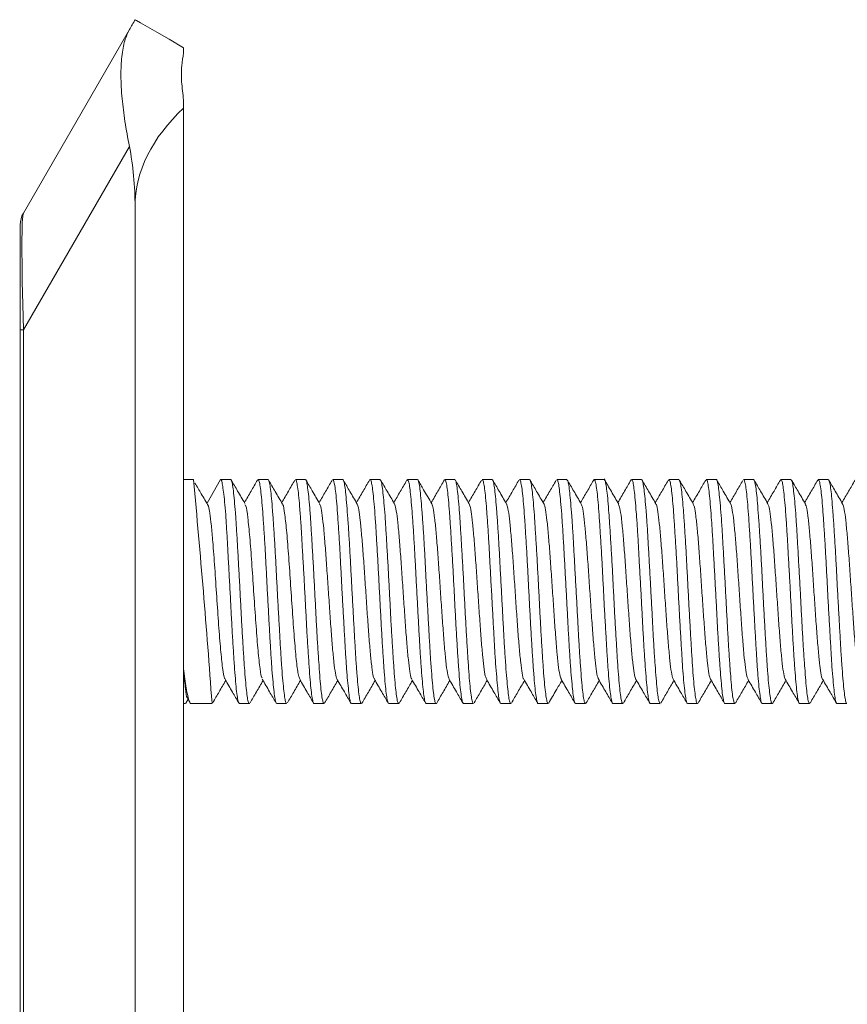
# Model space of a CAD drawing. Units: millimetres. Extents: x -806 to 1259, y -1096 to 1382.
# Drawn here: x -638 to -620, y 683 to 704 of the extents above; entities that cross this region are included whole.
import ezdxf

# ---------------------------------------------------------------- set-up
doc = ezdxf.new("R2010")
doc.units = ezdxf.units.MM

msp = doc.modelspace()

# ---------------------------------------------------------------- linework, layer by layer
at = {"color": 7, "linetype": 'Continuous', "lineweight": 0}
for p, q in [((-637.447, 699.998), (-635.176, 703.931)), ((-634.014, 703.431), (-634.014, 703.544)), ((-634.014, 702.251), (-634.014, 702.424)), ((-634.014, 702.251), (-634.014, 701.644)), ((-634.014, 701.644), (-634.014, 386.644)), ((-635.176, 701.431), (-637.447, 697.498)), ((-635.053, 700.144), (-635.053, 388.144)), ((-637.514, 697.498), (-637.514, 699.748)), ((-637.514, 697.498), (-637.447, 697.498)), ((-637.514, 390.79), (-637.514, 697.498)), ((-637.447, 697.498), (-637.447, 390.79)), ((-633.805, 694.294), (-634.014, 694.294)), ((-633.221, 694.294), (-633.513, 693.788)), ((-633.006, 694.294), (-633.22, 694.294)), ((-632.206, 694.294), (-632.42, 694.294)), ((-631.406, 694.294), (-631.619, 694.294)), ((-630.607, 694.294), (-630.82, 694.294)), ((-629.806, 694.294), (-630.019, 694.294)), ((-629.007, 694.294), (-629.22, 694.294)), ((-628.206, 694.294), (-628.419, 694.294)), ((-627.407, 694.294), (-627.62, 694.294)), ((-626.606, 694.294), (-626.819, 694.294)), ((-625.807, 694.294), (-626.02, 694.294)), ((-625.006, 694.294), (-625.219, 694.294)), ((-624.206, 694.294), (-624.419, 694.294)), ((-623.406, 694.294), (-623.619, 694.294)), ((-622.606, 694.294), (-622.819, 694.294)), ((-621.806, 694.294), (-622.019, 694.294)), ((-621.006, 694.294), (-621.219, 694.294)), ((-620.206, 694.294), (-620.42, 694.294)), ((-637.525, 694.278), (-637.514, 694.278)), ((-632.431, 694.28), (-632.428, 694.289)), ((-629.235, 694.269), (-629.224, 694.293)), ((-625.232, 694.272), (-625.222, 694.293)), ((-623.633, 694.275), (-623.631, 694.284)), ((-621.229, 694.279), (-621.222, 694.293)), ((-620.431, 694.28), (-620.427, 694.29)), ((-637.514, 693.909), (-637.525, 693.909)), ((-637.525, 693.441), (-637.514, 693.441)), ((-637.525, 692.088), (-637.514, 692.088)), ((-634.014, 689.494), (-633.975, 689.494)), ((-633.969, 689.502), (-633.92, 689.588)), ((-633.932, 689.609), (-633.883, 689.525)), ((-633.851, 689.494), (-633.407, 689.494)), ((-633.393, 689.515), (-633.4, 689.497)), ((-632.819, 689.494), (-632.606, 689.494)), ((-632.596, 689.51), (-632.604, 689.494)), ((-632.02, 689.494), (-631.807, 689.494)), ((-631.219, 689.494), (-631.006, 689.494)), ((-630.419, 689.494), (-630.206, 689.494)), ((-629.619, 689.494), (-629.406, 689.494)), ((-629.394, 689.511), (-629.4, 689.497)), ((-628.819, 689.494), (-628.606, 689.494)), ((-628.597, 689.507), (-628.604, 689.494)), ((-628.019, 689.494), (-627.806, 689.494)), ((-627.219, 689.494), (-627.006, 689.494)), ((-626.42, 689.494), (-626.206, 689.494)), ((-625.619, 689.494), (-625.406, 689.494)), ((-625.394, 689.511), (-625.399, 689.498)), ((-624.82, 689.494), (-624.607, 689.494)), ((-624.597, 689.509), (-624.604, 689.495)), ((-624.019, 689.494), (-623.806, 689.494)), ((-623.22, 689.494), (-623.007, 689.494)), ((-622.419, 689.494), (-622.206, 689.494)), ((-622.191, 689.515), (-622.195, 689.503)), ((-621.62, 689.494), (-621.407, 689.494)), ((-621.396, 689.506), (-621.399, 689.498)), ((-620.819, 689.494), (-620.606, 689.494)), ((-620.593, 689.516), (-620.603, 689.495)), ((-620.02, 689.494), (-619.807, 689.494)), ((-637.525, 688.202), (-637.514, 688.202))]:
    msp.add_line(p, q, dxfattribs=at)
at = {"color": 7, "linetype": 'Continuous', "lineweight": 0, "flags": 128}
msp.add_lwpolyline([(-634.014, 703.544), (-634.326, 703.724), (-634.585, 703.874), (-634.789, 703.991), (-634.935, 704.076), (-635.024, 704.127), (-635.053, 704.144)], dxfattribs=at)
at = {"color": 7, "linetype": 'Continuous', "lineweight": 0}
for centre, radius, start, end in [((-713.022, 749.015), 89.959, 329.92312, 330.07961), ((-637.014, 699.748), 0.5, 150, 180), ((-855.137, 673.511), 222.307, 4.12479, 5.36426)]:
    msp.add_arc(centre, radius, start, end, dxfattribs=at)
for centre, major_axis, ratio, start_param, end_param in [((-628.125, 700.144), (6.928, 0), 0.57735, 2.586782, 3.141593), ((-637.363, 700.144), (0, 4), 0.57735, 4.712389, 5.040025), ((-637.014, 690.748), (-0.428, 9.254), 0.019069, 0.029754, 0.752489)]:
    msp.add_ellipse(centre, major_axis=major_axis, ratio=ratio, start_param=start_param, end_param=end_param, dxfattribs=at)
for points, knots in [([(-635.176, 703.931), (-635.211, 703.857), (-635.283, 703.706), (-635.344, 703.368), (-635.365, 702.95), (-635.339, 702.478), (-635.276, 701.967), (-635.21, 701.611), (-635.176, 701.431)], [0, 0, 0, 0, 0.1688514, 0.3423815, 0.5112996, 0.6853918, 0.840834, 1, 1, 1, 1]), ([(-634.014, 703.431), (-634.03, 703.342), (-634.063, 703.157), (-634.065, 702.819), (-634.031, 702.557), (-634.014, 702.424)], [0, 0, 0, 0, 0.310983, 0.651477, 1, 1, 1, 1]), ([(-633.221, 694.294), (-633.212, 694.289), (-633.195, 694.279), (-633.183, 694.186), (-633.159, 694.034), (-633.135, 693.821), (-633.113, 693.551), (-633.092, 693.235), (-633.073, 692.877), (-633.052, 692.494), (-633.03, 692.092), (-633.008, 691.687), (-632.987, 691.284), (-632.966, 690.902), (-632.943, 690.545), (-632.922, 690.23), (-632.901, 689.959), (-632.88, 689.745), (-632.858, 689.593), (-632.837, 689.506), (-632.824, 689.501), (-632.819, 689.5)], [0, 0, 0, 0, 0.049958, 0.10124, 0.153229, 0.206669, 0.259574, 0.314015, 0.366915, 0.421342, 0.474231, 0.52866, 0.581579, 0.636038, 0.688938, 0.743386, 0.796308, 0.850757, 0.903665, 0.958104, 1, 1, 1, 1]), ([(-630.82, 694.288), (-630.818, 694.29), (-630.81, 694.3), (-630.793, 694.251), (-630.771, 694.139), (-630.75, 693.957), (-630.729, 693.719), (-630.708, 693.427), (-630.685, 693.094), (-630.663, 692.723), (-630.643, 692.333), (-630.622, 691.926), (-630.599, 691.522), (-630.577, 691.125), (-630.557, 690.753), (-630.536, 690.411), (-630.514, 690.113), (-630.491, 689.865), (-630.47, 689.674), (-630.45, 689.55), (-630.433, 689.492), (-630.422, 689.5), (-630.419, 689.502)], [0, 0, 0, 0, 0.012165, 0.065158, 0.119692, 0.172695, 0.227245, 0.28023, 0.334766, 0.387765, 0.442309, 0.495305, 0.549839, 0.602836, 0.657379, 0.710377, 0.764916, 0.817913, 0.872443, 0.925445, 0.979984, 1, 1, 1, 1]), ([(-630.206, 689.502), (-630.21, 689.501), (-630.221, 689.496), (-630.239, 689.561), (-630.26, 689.694), (-630.281, 689.891), (-630.303, 690.147), (-630.325, 690.449), (-630.346, 690.796), (-630.366, 691.171), (-630.389, 691.57), (-630.411, 691.974), (-630.432, 692.38), (-630.453, 692.769), (-630.475, 693.136), (-630.497, 693.464), (-630.519, 693.751), (-630.539, 693.982), (-630.56, 694.157), (-630.583, 694.259), (-630.598, 694.303), (-630.606, 694.292), (-630.607, 694.291)], [0, 0, 0, 0, 0.0264339, 0.0809658, 0.1339698, 0.1885057, 0.241499, 0.2960287, 0.3490385, 0.4035812, 0.4565737, 0.5111016, 0.5641177, 0.6186613, 0.6716464, 0.7261825, 0.7791895, 0.833726, 0.8867246, 0.9412546, 0.9942545, 1, 1, 1, 1]), ([(-630.029, 694.279), (-630.025, 694.285), (-630.014, 694.306), (-629.997, 694.268), (-629.977, 694.166), (-629.955, 693.998), (-629.932, 693.77), (-629.911, 693.489), (-629.89, 693.161), (-629.869, 692.8), (-629.846, 692.41), (-629.825, 692.008), (-629.804, 691.6), (-629.783, 691.203), (-629.761, 690.823), (-629.739, 690.477), (-629.717, 690.167), (-629.697, 689.91), (-629.675, 689.707), (-629.653, 689.57), (-629.634, 689.499), (-629.623, 689.502), (-629.619, 689.503)], [0, 0, 0, 0, 0.02407, 0.077334, 0.1291, 0.182361, 0.234122, 0.287386, 0.339144, 0.392423, 0.444172, 0.49743, 0.549209, 0.602485, 0.654238, 0.707499, 0.759264, 0.812537, 0.864299, 0.917558, 0.969326, 1, 1, 1, 1]), ([(-626.819, 694.288), (-626.817, 694.29), (-626.809, 694.3), (-626.794, 694.25), (-626.772, 694.137), (-626.749, 693.954), (-626.728, 693.716), (-626.707, 693.423), (-626.686, 693.089), (-626.663, 692.718), (-626.642, 692.327), (-626.621, 691.921), (-626.6, 691.517), (-626.578, 691.12), (-626.556, 690.749), (-626.534, 690.407), (-626.514, 690.11), (-626.492, 689.862), (-626.47, 689.672), (-626.448, 689.549), (-626.432, 689.492), (-626.422, 689.5), (-626.42, 689.502)], [0, 0, 0, 0, 0.012842, 0.065844, 0.120385, 0.173384, 0.227911, 0.280921, 0.335466, 0.388452, 0.442989, 0.49599, 0.550538, 0.603533, 0.658067, 0.71107, 0.765622, 0.818614, 0.873143, 0.926147, 0.980688, 1, 1, 1, 1]), ([(-626.206, 689.502), (-626.21, 689.501), (-626.22, 689.495), (-626.237, 689.56), (-626.259, 689.692), (-626.282, 689.888), (-626.303, 690.143), (-626.324, 690.445), (-626.345, 690.792), (-626.368, 691.166), (-626.389, 691.565), (-626.41, 691.969), (-626.431, 692.375), (-626.453, 692.764), (-626.476, 693.131), (-626.497, 693.46), (-626.517, 693.747), (-626.539, 693.979), (-626.561, 694.155), (-626.583, 694.258), (-626.597, 694.303), (-626.605, 694.292), (-626.606, 694.29)], [0, 0, 0, 0, 0.025742, 0.080287, 0.133281, 0.187816, 0.240821, 0.295363, 0.348357, 0.40289, 0.45589, 0.510432, 0.563418, 0.617954, 0.670953, 0.725494, 0.778495, 0.833029, 0.886026, 0.940559, 0.993562, 1, 1, 1, 1]), ([(-626.02, 694.293), (-626.019, 694.293), (-626.012, 694.306), (-625.996, 694.264), (-625.975, 694.166), (-625.955, 693.996), (-625.933, 693.766), (-625.911, 693.485), (-625.889, 693.157), (-625.868, 692.795), (-625.847, 692.404), (-625.825, 692.003), (-625.803, 691.594), (-625.782, 691.198), (-625.761, 690.818), (-625.74, 690.472), (-625.717, 690.164), (-625.695, 689.907), (-625.675, 689.704), (-625.654, 689.569), (-625.634, 689.498), (-625.623, 689.502), (-625.619, 689.503)], [0, 0, 0, 0, 0.001483, 0.056013, 0.109015, 0.163558, 0.216549, 0.27108, 0.324085, 0.378613, 0.431615, 0.486147, 0.539142, 0.593683, 0.646672, 0.701217, 0.754213, 0.808738, 0.861742, 0.916285, 0.969278, 1, 1, 1, 1]), ([(-624.695, 693.769), (-624.748, 693.858), (-624.852, 694.037), (-624.956, 694.217), (-625.008, 694.307)], [0, 0, 0, 0, 0.499685, 1, 1, 1, 1]), ([(-622.206, 689.502), (-622.209, 689.501), (-622.219, 689.495), (-622.238, 689.559), (-622.26, 689.69), (-622.281, 689.885), (-622.301, 690.14), (-622.324, 690.441), (-622.346, 690.787), (-622.367, 691.161), (-622.388, 691.56), (-622.409, 691.964), (-622.432, 692.37), (-622.454, 692.759), (-622.474, 693.127), (-622.495, 693.456), (-622.518, 693.744), (-622.54, 693.976), (-622.561, 694.153), (-622.581, 694.257), (-622.597, 694.302), (-622.605, 694.291), (-622.606, 694.29)], [0, 0, 0, 0, 0.025059, 0.079591, 0.132592, 0.187124, 0.240129, 0.294661, 0.347658, 0.402183, 0.455186, 0.509738, 0.56272, 0.61725, 0.670268, 0.724806, 0.777796, 0.832325, 0.885338, 0.939881, 0.992876, 1, 1, 1, 1]), ([(-622.019, 694.293), (-622.019, 694.293), (-622.012, 694.305), (-621.998, 694.263), (-621.975, 694.164), (-621.953, 693.993), (-621.932, 693.763), (-621.912, 693.481), (-621.889, 693.152), (-621.867, 692.79), (-621.846, 692.399), (-621.825, 691.997), (-621.804, 691.589), (-621.781, 691.193), (-621.76, 690.814), (-621.739, 690.468), (-621.718, 690.16), (-621.696, 689.904), (-621.673, 689.702), (-621.653, 689.567), (-621.635, 689.498), (-621.624, 689.501), (-621.62, 689.503)], [0, 0, 0, 0, 0.002165, 0.056707, 0.109701, 0.164232, 0.217232, 0.271784, 0.32477, 0.379299, 0.432318, 0.486857, 0.539853, 0.59438, 0.647387, 0.701926, 0.754917, 0.809445, 0.862443, 0.916981, 0.96998, 1, 1, 1, 1]), ([(-633.48, 693.726), (-633.532, 693.813), (-633.629, 693.975), (-633.726, 694.139), (-633.771, 694.216)], [0, 0, 0, 0, 0.534224, 1, 1, 1, 1]), ([(-632.606, 689.497), (-632.612, 689.501), (-632.626, 689.51), (-632.648, 689.607), (-632.669, 689.768), (-632.69, 689.988), (-632.711, 690.265), (-632.733, 690.586), (-632.755, 690.947), (-632.776, 691.331), (-632.797, 691.735), (-632.819, 692.14), (-632.841, 692.542), (-632.863, 692.921), (-632.883, 693.275), (-632.904, 693.586), (-632.927, 693.852), (-632.949, 694.06), (-632.97, 694.206), (-632.988, 694.286), (-633.001, 694.287), (-633.006, 694.287)], [0, 0, 0, 0, 0.048377, 0.102906, 0.155906, 0.210442, 0.263443, 0.317968, 0.370965, 0.425503, 0.478493, 0.533035, 0.586027, 0.640556, 0.693558, 0.748097, 0.801098, 0.855621, 0.908626, 0.963169, 1, 1, 1, 1]), ([(-632.701, 693.78), (-632.753, 693.869), (-632.851, 694.037), (-632.948, 694.205), (-632.994, 694.283)], [0, 0, 0, 0, 0.534421, 1, 1, 1, 1]), ([(-632.433, 694.281), (-632.478, 694.202), (-632.572, 694.041), (-632.665, 693.881), (-632.713, 693.799)], [0, 0, 0, 0, 0.491572, 1, 1, 1, 1]), ([(-632.42, 694.286), (-632.415, 694.286), (-632.404, 694.288), (-632.384, 694.214), (-632.362, 694.075), (-632.341, 693.869), (-632.321, 693.61), (-632.299, 693.299), (-632.276, 692.952), (-632.255, 692.57), (-632.235, 692.173), (-632.213, 691.765), (-632.191, 691.364), (-632.169, 690.974), (-632.148, 690.614), (-632.127, 690.287), (-632.105, 690.009), (-632.083, 689.782), (-632.062, 689.618), (-632.041, 689.513), (-632.027, 689.501), (-632.02, 689.495)], [0, 0, 0, 0, 0.033411, 0.086403, 0.140933, 0.193936, 0.248483, 0.301471, 0.356003, 0.409007, 0.463547, 0.516552, 0.571067, 0.624081, 0.678612, 0.73161, 0.786143, 0.839142, 0.893669, 0.94667, 1, 1, 1, 1]), ([(-631.807, 689.497), (-631.807, 689.496), (-631.816, 689.485), (-631.831, 689.529), (-631.851, 689.632), (-631.872, 689.807), (-631.895, 690.04), (-631.917, 690.324), (-631.938, 690.656), (-631.958, 691.019), (-631.98, 691.411), (-632.003, 691.814), (-632.024, 692.222), (-632.044, 692.617), (-632.066, 692.995), (-632.088, 693.339), (-632.11, 693.644), (-632.131, 693.897), (-632.152, 694.096), (-632.174, 694.227), (-632.193, 694.292), (-632.203, 694.287), (-632.206, 694.285)], [0, 0, 0, 0, 0.005192, 0.059724, 0.112728, 0.167274, 0.220266, 0.274798, 0.327801, 0.382345, 0.435336, 0.489869, 0.542872, 0.597421, 0.650411, 0.704947, 0.757944, 0.812488, 0.865482, 0.920017, 0.973016, 1, 1, 1, 1]), ([(-631.895, 693.769), (-631.948, 693.858), (-632.046, 694.027), (-632.145, 694.197), (-632.191, 694.276)], [0, 0, 0, 0, 0.530394, 1, 1, 1, 1]), ([(-631.631, 694.283), (-631.678, 694.203), (-631.771, 694.042), (-631.865, 693.88), (-631.913, 693.799)], [0, 0, 0, 0, 0.494794, 1, 1, 1, 1]), ([(-631.619, 694.286), (-631.616, 694.288), (-631.605, 694.295), (-631.589, 694.235), (-631.568, 694.108), (-631.546, 693.915), (-631.524, 693.664), (-631.502, 693.365), (-631.482, 693.022), (-631.461, 692.649), (-631.438, 692.251), (-631.416, 691.847), (-631.395, 691.441), (-631.375, 691.051), (-631.352, 690.681), (-631.33, 690.35), (-631.309, 690.059), (-631.289, 689.823), (-631.266, 689.643), (-631.244, 689.535), (-631.228, 689.487), (-631.22, 689.498), (-631.219, 689.499)], [0, 0, 0, 0, 0.022009, 0.076545, 0.129548, 0.184081, 0.237081, 0.291611, 0.344618, 0.399157, 0.452143, 0.506681, 0.559677, 0.61422, 0.66722, 0.721758, 0.774766, 0.829305, 0.882299, 0.936832, 0.989837, 1, 1, 1, 1]), ([(-631.006, 689.501), (-631.008, 689.499), (-631.017, 689.49), (-631.034, 689.544), (-631.056, 689.661), (-631.078, 689.849), (-631.098, 690.091), (-631.119, 690.387), (-631.142, 690.724), (-631.164, 691.096), (-631.185, 691.489), (-631.205, 691.896), (-631.227, 692.299), (-631.25, 692.695), (-631.271, 693.064), (-631.292, 693.404), (-631.313, 693.697), (-631.336, 693.941), (-631.357, 694.127), (-631.378, 694.245), (-631.394, 694.298), (-631.404, 694.289), (-631.406, 694.287)], [0, 0, 0, 0, 0.016594, 0.06959, 0.124122, 0.177125, 0.231669, 0.28466, 0.339198, 0.392194, 0.446735, 0.499726, 0.554268, 0.607259, 0.661793, 0.714801, 0.769338, 0.822335, 0.876867, 0.929873, 0.984419, 1, 1, 1, 1]), ([(-631.101, 693.779), (-631.153, 693.869), (-631.251, 694.038), (-631.349, 694.207), (-631.395, 694.286)], [0, 0, 0, 0, 0.531887, 1, 1, 1, 1]), ([(-630.835, 694.276), (-630.881, 694.197), (-630.973, 694.038), (-631.066, 693.879), (-631.113, 693.799)], [0, 0, 0, 0, 0.496403, 1, 1, 1, 1]), ([(-630.296, 693.77), (-630.348, 693.86), (-630.446, 694.027), (-630.544, 694.195), (-630.589, 694.274)], [0, 0, 0, 0, 0.533932, 1, 1, 1, 1]), ([(-630.032, 694.281), (-630.078, 694.203), (-630.171, 694.042), (-630.265, 693.881), (-630.313, 693.799)], [0, 0, 0, 0, 0.486715, 1, 1, 1, 1]), ([(-629.406, 689.502), (-629.411, 689.502), (-629.423, 689.502), (-629.442, 689.583), (-629.465, 689.728), (-629.486, 689.938), (-629.507, 690.202), (-629.528, 690.516), (-629.55, 690.867), (-629.573, 691.25), (-629.593, 691.648), (-629.614, 692.057), (-629.636, 692.457), (-629.659, 692.845), (-629.68, 693.202), (-629.7, 693.526), (-629.722, 693.8), (-629.744, 694.022), (-629.766, 694.181), (-629.786, 694.278), (-629.799, 694.287), (-629.806, 694.291)], [0, 0, 0, 0, 0.037842, 0.090835, 0.145369, 0.198369, 0.252907, 0.305893, 0.360435, 0.413434, 0.467957, 0.520956, 0.575498, 0.628489, 0.683023, 0.736024, 0.790557, 0.843553, 0.898082, 0.951086, 1, 1, 1, 1]), ([(-629.499, 693.777), (-629.551, 693.867), (-629.649, 694.034), (-629.747, 694.202), (-629.792, 694.28)], [0, 0, 0, 0, 0.535581, 1, 1, 1, 1]), ([(-629.238, 694.271), (-629.284, 694.193), (-629.375, 694.036), (-629.466, 693.879), (-629.512, 693.799)], [0, 0, 0, 0, 0.494348, 1, 1, 1, 1]), ([(-629.22, 694.289), (-629.214, 694.287), (-629.201, 694.281), (-629.179, 694.191), (-629.158, 694.036), (-629.138, 693.82), (-629.116, 693.547), (-629.094, 693.23), (-629.072, 692.872), (-629.051, 692.49), (-629.03, 692.086), (-629.008, 691.681), (-628.986, 691.279), (-628.965, 690.897), (-628.944, 690.541), (-628.922, 690.226), (-628.9, 689.956), (-628.878, 689.743), (-628.858, 689.591), (-628.838, 689.505), (-628.825, 689.501), (-628.819, 689.5)], [0, 0, 0, 0, 0.043956, 0.098483, 0.151486, 0.206028, 0.259023, 0.313542, 0.366552, 0.421079, 0.474076, 0.528612, 0.581612, 0.636149, 0.689136, 0.74367, 0.79667, 0.851194, 0.904197, 0.958734, 1, 1, 1, 1]), ([(-628.606, 689.497), (-628.613, 689.501), (-628.627, 689.51), (-628.647, 689.606), (-628.668, 689.765), (-628.689, 689.985), (-628.712, 690.261), (-628.734, 690.581), (-628.754, 690.942), (-628.775, 691.326), (-628.798, 691.73), (-628.82, 692.135), (-628.841, 692.537), (-628.861, 692.917), (-628.883, 693.271), (-628.906, 693.583), (-628.927, 693.849), (-628.947, 694.058), (-628.969, 694.205), (-628.989, 694.285), (-629.002, 694.287), (-629.007, 694.287)], [0, 0, 0, 0, 0.047674, 0.102203, 0.155208, 0.20974, 0.262738, 0.317269, 0.370267, 0.42481, 0.477811, 0.532337, 0.585331, 0.639879, 0.692876, 0.747404, 0.800403, 0.854946, 0.907938, 0.962466, 1, 1, 1, 1]), ([(-628.699, 693.775), (-628.757, 693.876), (-628.856, 694.044), (-628.953, 694.213), (-628.993, 694.281)], [0, 0, 0, 0, 0.597674, 1, 1, 1, 1]), ([(-628.428, 694.287), (-628.475, 694.207), (-628.569, 694.044), (-628.664, 693.881), (-628.712, 693.799)], [0, 0, 0, 0, 0.491317, 1, 1, 1, 1]), ([(-628.419, 694.286), (-628.414, 694.286), (-628.403, 694.288), (-628.385, 694.213), (-628.363, 694.073), (-628.341, 693.866), (-628.319, 693.606), (-628.299, 693.295), (-628.278, 692.947), (-628.255, 692.565), (-628.233, 692.168), (-628.212, 691.76), (-628.192, 691.359), (-628.169, 690.969), (-628.147, 690.61), (-628.126, 690.283), (-628.105, 690.006), (-628.084, 689.779), (-628.061, 689.616), (-628.04, 689.513), (-628.026, 689.501), (-628.019, 689.495)], [0, 0, 0, 0, 0.034093, 0.087093, 0.141627, 0.194622, 0.249158, 0.302163, 0.356694, 0.409694, 0.464218, 0.517234, 0.571771, 0.62476, 0.679289, 0.732295, 0.786845, 0.839835, 0.894366, 0.947367, 1, 1, 1, 1]), ([(-627.806, 689.497), (-627.807, 689.496), (-627.815, 689.485), (-627.829, 689.528), (-627.851, 689.631), (-627.873, 689.804), (-627.895, 690.036), (-627.915, 690.32), (-627.936, 690.651), (-627.959, 691.014), (-627.981, 691.406), (-628.002, 691.808), (-628.022, 692.217), (-628.045, 692.612), (-628.067, 692.99), (-628.088, 693.334), (-628.109, 693.64), (-628.13, 693.894), (-628.153, 694.093), (-628.174, 694.225), (-628.191, 694.292), (-628.202, 694.287), (-628.206, 694.285)], [0, 0, 0, 0, 0.004507, 0.059052, 0.112045, 0.166576, 0.219582, 0.274129, 0.327118, 0.381644, 0.43465, 0.489189, 0.542183, 0.596716, 0.649713, 0.704257, 0.757252, 0.811788, 0.864788, 0.919319, 0.972322, 1, 1, 1, 1]), ([(-627.898, 693.774), (-627.95, 693.864), (-628.049, 694.033), (-628.147, 694.203), (-628.194, 694.283)], [0, 0, 0, 0, 0.529161, 1, 1, 1, 1]), ([(-627.633, 694.282), (-627.679, 694.202), (-627.772, 694.041), (-627.866, 693.881), (-627.913, 693.8)], [0, 0, 0, 0, 0.495372, 1, 1, 1, 1]), ([(-627.62, 694.286), (-627.617, 694.288), (-627.606, 694.294), (-627.588, 694.233), (-627.567, 694.106), (-627.546, 693.912), (-627.525, 693.661), (-627.502, 693.361), (-627.48, 693.017), (-627.46, 692.644), (-627.439, 692.246), (-627.416, 691.842), (-627.394, 691.436), (-627.373, 691.046), (-627.353, 690.677), (-627.331, 690.346), (-627.308, 690.056), (-627.287, 689.821), (-627.266, 689.641), (-627.245, 689.534), (-627.229, 689.487), (-627.22, 689.498), (-627.219, 689.499)], [0, 0, 0, 0, 0.02271, 0.077241, 0.130246, 0.184785, 0.237784, 0.292314, 0.345313, 0.399862, 0.45286, 0.507393, 0.560377, 0.61492, 0.667914, 0.722457, 0.775454, 0.829984, 0.882986, 0.937528, 0.990523, 1, 1, 1, 1]), ([(-627.006, 689.501), (-627.008, 689.499), (-627.017, 689.49), (-627.035, 689.543), (-627.056, 689.659), (-627.076, 689.846), (-627.098, 690.087), (-627.121, 690.383), (-627.142, 690.719), (-627.163, 691.092), (-627.184, 691.483), (-627.206, 691.891), (-627.228, 692.294), (-627.249, 692.69), (-627.27, 693.06), (-627.292, 693.399), (-627.314, 693.694), (-627.336, 693.939), (-627.356, 694.125), (-627.377, 694.244), (-627.395, 694.298), (-627.404, 694.289), (-627.407, 694.287)], [0, 0, 0, 0, 0.015889, 0.068887, 0.123418, 0.176423, 0.230958, 0.283955, 0.338492, 0.391497, 0.446037, 0.499031, 0.553563, 0.606564, 0.661111, 0.714109, 0.768642, 0.821644, 0.876188, 0.929185, 0.983716, 1, 1, 1, 1]), ([(-627.101, 693.778), (-627.153, 693.868), (-627.251, 694.037), (-627.349, 694.206), (-627.396, 694.285)], [0, 0, 0, 0, 0.53065, 1, 1, 1, 1]), ([(-626.833, 694.28), (-626.878, 694.202), (-626.971, 694.041), (-627.065, 693.881), (-627.113, 693.799)], [0, 0, 0, 0, 0.488558, 1, 1, 1, 1]), ([(-626.295, 693.769), (-626.348, 693.859), (-626.446, 694.029), (-626.545, 694.198), (-626.59, 694.277)], [0, 0, 0, 0, 0.533813, 1, 1, 1, 1]), ([(-626.035, 694.278), (-626.08, 694.2), (-626.173, 694.041), (-626.266, 693.881), (-626.313, 693.799)], [0, 0, 0, 0, 0.487703, 1, 1, 1, 1]), ([(-625.406, 689.502), (-625.411, 689.502), (-625.423, 689.502), (-625.443, 689.581), (-625.464, 689.725), (-625.485, 689.935), (-625.506, 690.198), (-625.529, 690.512), (-625.55, 690.862), (-625.571, 691.245), (-625.592, 691.643), (-625.615, 692.051), (-625.637, 692.452), (-625.658, 692.84), (-625.678, 693.198), (-625.701, 693.522), (-625.723, 693.796), (-625.744, 694.02), (-625.764, 694.179), (-625.785, 694.278), (-625.8, 694.287), (-625.807, 694.291)], [0, 0, 0, 0, 0.037141, 0.090136, 0.144669, 0.197667, 0.252204, 0.305203, 0.359725, 0.412726, 0.467271, 0.520266, 0.574789, 0.627799, 0.68234, 0.735325, 0.78986, 0.842861, 0.897409, 0.950399, 1, 1, 1, 1]), ([(-625.501, 693.779), (-625.553, 693.868), (-625.651, 694.036), (-625.748, 694.204), (-625.794, 694.282)], [0, 0, 0, 0, 0.534863, 1, 1, 1, 1]), ([(-625.236, 694.274), (-625.281, 694.196), (-625.373, 694.037), (-625.466, 693.879), (-625.513, 693.799)], [0, 0, 0, 0, 0.492377, 1, 1, 1, 1]), ([(-625.219, 694.29), (-625.213, 694.287), (-625.201, 694.281), (-625.181, 694.19), (-625.158, 694.034), (-625.136, 693.817), (-625.115, 693.544), (-625.095, 693.226), (-625.072, 692.867), (-625.05, 692.485), (-625.029, 692.081), (-625.009, 691.676), (-624.987, 691.274), (-624.964, 690.893), (-624.943, 690.537), (-624.922, 690.222), (-624.901, 689.953), (-624.878, 689.74), (-624.856, 689.59), (-624.837, 689.505), (-624.825, 689.501), (-624.82, 689.5)], [0, 0, 0, 0, 0.044636, 0.099173, 0.15217, 0.206695, 0.259703, 0.314238, 0.367243, 0.42177, 0.474766, 0.52931, 0.582313, 0.636836, 0.689836, 0.744377, 0.797371, 0.8519, 0.904902, 0.959439, 1, 1, 1, 1]), ([(-624.607, 689.497), (-624.613, 689.501), (-624.626, 689.509), (-624.646, 689.604), (-624.668, 689.763), (-624.69, 689.982), (-624.712, 690.257), (-624.732, 690.577), (-624.754, 690.937), (-624.776, 691.321), (-624.798, 691.725), (-624.818, 692.13), (-624.839, 692.532), (-624.862, 692.912), (-624.884, 693.266), (-624.905, 693.579), (-624.925, 693.846), (-624.947, 694.056), (-624.97, 694.203), (-624.989, 694.285), (-625.001, 694.287), (-625.006, 694.287)], [0, 0, 0, 0, 0.046979, 0.101522, 0.154513, 0.209043, 0.262049, 0.316587, 0.369591, 0.424116, 0.477117, 0.531648, 0.584653, 0.639185, 0.692175, 0.746716, 0.799714, 0.854243, 0.907238, 0.96177, 1, 1, 1, 1]), ([(-624.43, 694.287), (-624.476, 694.207), (-624.57, 694.045), (-624.665, 693.882), (-624.713, 693.799)], [0, 0, 0, 0, 0.489196, 1, 1, 1, 1]), ([(-624.419, 694.286), (-624.415, 694.286), (-624.402, 694.288), (-624.383, 694.211), (-624.363, 694.071), (-624.342, 693.863), (-624.319, 693.603), (-624.297, 693.291), (-624.276, 692.942), (-624.256, 692.56), (-624.234, 692.163), (-624.211, 691.755), (-624.19, 691.354), (-624.17, 690.964), (-624.148, 690.605), (-624.125, 690.28), (-624.104, 690.003), (-624.083, 689.777), (-624.062, 689.615), (-624.04, 689.512), (-624.026, 689.501), (-624.019, 689.496)], [0, 0, 0, 0, 0.034794, 0.0877964, 0.142332, 0.1953288, 0.2498577, 0.3028552, 0.3574, 0.4103958, 0.4649285, 0.5179168, 0.572457, 0.6254557, 0.679988, 0.7329748, 0.7875126, 0.8405146, 0.8950543, 0.9480479, 1, 1, 1, 1]), ([(-623.806, 689.496), (-623.806, 689.496), (-623.814, 689.484), (-623.83, 689.527), (-623.852, 689.629), (-623.873, 689.801), (-623.893, 690.033), (-623.915, 690.316), (-623.938, 690.647), (-623.959, 691.009), (-623.979, 691.401), (-624.001, 691.803), (-624.023, 692.211), (-624.045, 692.607), (-624.066, 692.986), (-624.086, 693.33), (-624.109, 693.637), (-624.131, 693.891), (-624.152, 694.091), (-624.173, 694.224), (-624.191, 694.291), (-624.202, 694.287), (-624.206, 694.285)], [0, 0, 0, 0, 0.003824, 0.058356, 0.111355, 0.165886, 0.218886, 0.273428, 0.326426, 0.380952, 0.433952, 0.488492, 0.54149, 0.596024, 0.649018, 0.703565, 0.756564, 0.811088, 0.864099, 0.918641, 0.971636, 1, 1, 1, 1]), ([(-623.899, 693.776), (-623.951, 693.866), (-624.05, 694.036), (-624.149, 694.205), (-624.195, 694.285)], [0, 0, 0, 0, 0.529828, 1, 1, 1, 1]), ([(-623.635, 694.276), (-623.681, 694.196), (-623.773, 694.037), (-623.866, 693.878), (-623.912, 693.799)], [0, 0, 0, 0, 0.4994353, 1, 1, 1, 1]), ([(-623.619, 694.286), (-623.616, 694.288), (-623.606, 694.294), (-623.589, 694.232), (-623.566, 694.104), (-623.545, 693.909), (-623.524, 693.657), (-623.503, 693.357), (-623.481, 693.012), (-623.459, 692.639), (-623.437, 692.241), (-623.417, 691.837), (-623.395, 691.43), (-623.373, 691.041), (-623.351, 690.672), (-623.331, 690.342), (-623.31, 690.052), (-623.287, 689.818), (-623.265, 689.639), (-623.244, 689.533), (-623.23, 689.487), (-623.221, 689.497), (-623.22, 689.499)], [0, 0, 0, 0, 0.023393, 0.077937, 0.130928, 0.185464, 0.238463, 0.293018, 0.346004, 0.400533, 0.453538, 0.508086, 0.561081, 0.615616, 0.668618, 0.723163, 0.776159, 0.830694, 0.883692, 0.93823, 0.991227, 1, 1, 1, 1]), ([(-623.007, 689.501), (-623.009, 689.499), (-623.018, 689.49), (-623.034, 689.542), (-623.054, 689.657), (-623.077, 689.843), (-623.099, 690.084), (-623.12, 690.379), (-623.14, 690.715), (-623.162, 691.087), (-623.185, 691.478), (-623.206, 691.885), (-623.227, 692.289), (-623.248, 692.685), (-623.27, 693.055), (-623.292, 693.395), (-623.313, 693.69), (-623.334, 693.936), (-623.356, 694.123), (-623.379, 694.243), (-623.395, 694.297), (-623.404, 694.289), (-623.406, 694.287)], [0, 0, 0, 0, 0.0151815, 0.0681886, 0.1227329, 0.1757301, 0.2302626, 0.2832616, 0.3378133, 0.3908064, 0.4453371, 0.4983369, 0.5528837, 0.6058891, 0.6604132, 0.7134117, 0.7679536, 0.8209524, 0.8754868, 0.9284868, 0.9830196, 1, 1, 1, 1]), ([(-623.098, 693.773), (-623.15, 693.862), (-623.248, 694.03), (-623.345, 694.198), (-623.391, 694.277)], [0, 0, 0, 0, 0.5327306, 1, 1, 1, 1]), ([(-622.832, 694.283), (-622.877, 694.205), (-622.97, 694.043), (-623.064, 693.882), (-623.113, 693.799)], [0, 0, 0, 0, 0.483293, 1, 1, 1, 1]), ([(-622.819, 694.288), (-622.817, 694.289), (-622.808, 694.299), (-622.792, 694.249), (-622.771, 694.135), (-622.75, 693.951), (-622.728, 693.712), (-622.706, 693.419), (-622.685, 693.085), (-622.664, 692.713), (-622.642, 692.322), (-622.62, 691.915), (-622.598, 691.512), (-622.578, 691.115), (-622.557, 690.744), (-622.534, 690.403), (-622.512, 690.106), (-622.491, 689.859), (-622.471, 689.67), (-622.448, 689.548), (-622.431, 689.492), (-622.421, 689.5), (-622.419, 689.502)], [0, 0, 0, 0, 0.013544, 0.066546, 0.12109, 0.174083, 0.22862, 0.281619, 0.336144, 0.38915, 0.443687, 0.496685, 0.551213, 0.604211, 0.658756, 0.71176, 0.766287, 0.819291, 0.873839, 0.926831, 0.981363, 1, 1, 1, 1]), ([(-622.297, 693.774), (-622.35, 693.863), (-622.447, 694.031), (-622.545, 694.199), (-622.59, 694.277)], [0, 0, 0, 0, 0.535238, 1, 1, 1, 1]), ([(-622.035, 694.277), (-622.08, 694.199), (-622.173, 694.04), (-622.265, 693.88), (-622.312, 693.799)], [0, 0, 0, 0, 0.491482, 1, 1, 1, 1]), ([(-621.407, 689.502), (-621.412, 689.502), (-621.424, 689.502), (-621.442, 689.58), (-621.463, 689.723), (-621.485, 689.932), (-621.507, 690.194), (-621.528, 690.508), (-621.549, 690.857), (-621.571, 691.24), (-621.593, 691.637), (-621.615, 692.046), (-621.635, 692.447), (-621.656, 692.835), (-621.679, 693.193), (-621.701, 693.518), (-621.722, 693.793), (-621.742, 694.017), (-621.765, 694.177), (-621.786, 694.277), (-621.8, 694.287), (-621.806, 694.292)], [0, 0, 0, 0, 0.036432, 0.089435, 0.143975, 0.196974, 0.251495, 0.304503, 0.359048, 0.412047, 0.466575, 0.519567, 0.574113, 0.627106, 0.681632, 0.734638, 0.78918, 0.842173, 0.896702, 0.949699, 1, 1, 1, 1]), ([(-621.5, 693.777), (-621.552, 693.866), (-621.65, 694.034), (-621.747, 694.202), (-621.793, 694.28)], [0, 0, 0, 0, 0.534009, 1, 1, 1, 1]), ([(-621.232, 694.281), (-621.278, 694.203), (-621.371, 694.042), (-621.465, 693.881), (-621.513, 693.799)], [0, 0, 0, 0, 0.485408, 1, 1, 1, 1]), ([(-621.219, 694.29), (-621.213, 694.287), (-621.199, 694.28), (-621.18, 694.188), (-621.159, 694.031), (-621.137, 693.814), (-621.114, 693.54), (-621.093, 693.222), (-621.073, 692.863), (-621.051, 692.479), (-621.028, 692.076), (-621.007, 691.671), (-620.986, 691.269), (-620.965, 690.888), (-620.943, 690.532), (-620.921, 690.218), (-620.9, 689.95), (-620.879, 689.738), (-620.857, 689.588), (-620.837, 689.504), (-620.824, 689.501), (-620.819, 689.5)], [0, 0, 0, 0, 0.045337, 0.099873, 0.152864, 0.207396, 0.260398, 0.314923, 0.367927, 0.422461, 0.475461, 0.529978, 0.582993, 0.637533, 0.690516, 0.745052, 0.798054, 0.852593, 0.905588, 0.960116, 1, 1, 1, 1]), ([(-620.606, 689.498), (-620.612, 689.501), (-620.625, 689.509), (-620.647, 689.602), (-620.669, 689.76), (-620.689, 689.979), (-620.71, 690.254), (-620.732, 690.573), (-620.755, 690.932), (-620.776, 691.316), (-620.796, 691.719), (-620.818, 692.124), (-620.841, 692.526), (-620.862, 692.907), (-620.883, 693.262), (-620.903, 693.575), (-620.926, 693.843), (-620.948, 694.053), (-620.969, 694.202), (-620.988, 694.285), (-621.001, 694.287), (-621.006, 694.288)], [0, 0, 0, 0, 0.046301, 0.100831, 0.153832, 0.208366, 0.261358, 0.315893, 0.368894, 0.423419, 0.476415, 0.530951, 0.583942, 0.638475, 0.691479, 0.746025, 0.79901, 0.853538, 0.906548, 0.961089, 1, 1, 1, 1]), ([(-620.697, 693.774), (-620.75, 693.863), (-620.848, 694.032), (-620.945, 694.201), (-620.991, 694.279)], [0, 0, 0, 0, 0.532301, 1, 1, 1, 1]), ([(-620.433, 694.281), (-620.479, 694.202), (-620.572, 694.041), (-620.665, 693.881), (-620.712, 693.8)], [0, 0, 0, 0, 0.492691, 1, 1, 1, 1]), ([(-620.42, 694.286), (-620.415, 694.286), (-620.404, 694.287), (-620.384, 694.21), (-620.362, 694.068), (-620.34, 693.86), (-620.32, 693.599), (-620.298, 693.287), (-620.276, 692.937), (-620.254, 692.555), (-620.234, 692.158), (-620.212, 691.749), (-620.19, 691.348), (-620.168, 690.96), (-620.147, 690.601), (-620.127, 690.276), (-620.104, 689.999), (-620.082, 689.774), (-620.061, 689.613), (-620.041, 689.512), (-620.027, 689.501), (-620.02, 689.496)], [0, 0, 0, 0, 0.035492, 0.088486, 0.143015, 0.196019, 0.250564, 0.30355, 0.358089, 0.411081, 0.465629, 0.518625, 0.573158, 0.626152, 0.680688, 0.733688, 0.788215, 0.841216, 0.895747, 0.948746, 1, 1, 1, 1]), ([(-619.807, 689.496), (-619.807, 689.495), (-619.815, 689.484), (-619.83, 689.526), (-619.85, 689.627), (-619.871, 689.799), (-619.894, 690.03), (-619.916, 690.312), (-619.937, 690.642), (-619.957, 691.005), (-619.979, 691.396), (-620.002, 691.798), (-620.023, 692.206), (-620.043, 692.602), (-620.065, 692.981), (-620.088, 693.326), (-620.109, 693.633), (-620.13, 693.888), (-620.151, 694.089), (-620.173, 694.223), (-620.192, 694.291), (-620.203, 694.287), (-620.206, 694.285)], [0, 0, 0, 0, 0.003116, 0.057647, 0.110651, 0.165194, 0.218185, 0.272719, 0.325719, 0.380277, 0.43327, 0.487799, 0.5408, 0.595336, 0.648337, 0.702862, 0.755865, 0.810403, 0.863404, 0.917937, 0.970934, 1, 1, 1, 1]), ([(-619.901, 693.777), (-619.953, 693.867), (-620.051, 694.036), (-620.15, 694.206), (-620.196, 694.285)], [0, 0, 0, 0, 0.529701, 1, 1, 1, 1]), ([(-619.633, 694.281), (-619.679, 694.201), (-619.772, 694.041), (-619.866, 693.88), (-619.913, 693.799)], [0, 0, 0, 0, 0.494668, 1, 1, 1, 1]), ([(-633.125, 690.033), (-633.13, 690.033), (-633.148, 690.035), (-633.18, 690.24), (-633.222, 690.633), (-633.264, 691.17), (-633.305, 691.783), (-633.347, 692.408), (-633.386, 692.93), (-633.42, 693.315), (-633.451, 693.589), (-633.47, 693.679), (-633.48, 693.723)], [0, 0, 0, 0, 0.037258, 0.154597, 0.272091, 0.389591, 0.507143, 0.624669, 0.742209, 0.830695, 0.918236, 1, 1, 1, 1]), ([(-632.331, 690.044), (-632.336, 690.049), (-632.355, 690.068), (-632.388, 690.308), (-632.43, 690.728), (-632.472, 691.288), (-632.514, 691.907), (-632.555, 692.525), (-632.597, 693.08), (-632.639, 693.496), (-632.673, 693.736), (-632.694, 693.749), (-632.701, 693.754)], [0, 0, 0, 0, 0.043668, 0.156277, 0.268695, 0.381261, 0.493767, 0.606266, 0.718839, 0.831248, 0.943858, 1, 1, 1, 1]), ([(-631.525, 690.03), (-631.535, 690.047), (-631.559, 690.086), (-631.597, 690.377), (-631.638, 690.832), (-631.68, 691.406), (-631.722, 692.031), (-631.763, 692.642), (-631.805, 693.175), (-631.847, 693.559), (-631.877, 693.753), (-631.893, 693.755), (-631.895, 693.755)], [0, 0, 0, 0, 0.08177, 0.194088, 0.306633, 0.418975, 0.531495, 0.64393, 0.756381, 0.868886, 0.98124, 1, 1, 1, 1]), ([(-630.728, 690.021), (-630.73, 690.021), (-630.741, 690.024), (-630.763, 690.14), (-630.795, 690.363), (-630.826, 690.688), (-630.857, 691.086), (-630.888, 691.531), (-630.92, 691.998), (-630.951, 692.458), (-630.982, 692.885), (-631.013, 693.255), (-631.045, 693.536), (-631.074, 693.721), (-631.093, 693.755), (-631.101, 693.77)], [0, 0, 0, 0, 0.010072, 0.093888, 0.177831, 0.261638, 0.345466, 0.429417, 0.513244, 0.597064, 0.68104, 0.764862, 0.848696, 0.932662, 1, 1, 1, 1]), ([(-629.926, 690.022), (-629.934, 690.038), (-629.953, 690.074), (-629.982, 690.259), (-630.013, 690.548), (-630.044, 690.919), (-630.076, 691.346), (-630.107, 691.808), (-630.138, 692.275), (-630.169, 692.72), (-630.201, 693.112), (-630.232, 693.436), (-630.263, 693.657), (-630.285, 693.765), (-630.296, 693.767), (-630.296, 693.768)], [0, 0, 0, 0, 0.066546, 0.150937, 0.235338, 0.319885, 0.404283, 0.488697, 0.573219, 0.657639, 0.742052, 0.826609, 0.911033, 0.995456, 1, 1, 1, 1]), ([(-629.128, 690.027), (-629.131, 690.029), (-629.145, 690.039), (-629.169, 690.174), (-629.201, 690.42), (-629.232, 690.76), (-629.263, 691.169), (-629.294, 691.62), (-629.326, 692.088), (-629.357, 692.544), (-629.388, 692.961), (-629.419, 693.317), (-629.451, 693.579), (-629.477, 693.735), (-629.493, 693.755), (-629.499, 693.763)], [0, 0, 0, 0, 0.0280586, 0.1121218, 0.1963236, 0.2803777, 0.3644444, 0.4486486, 0.5327133, 0.6167905, 0.7009912, 0.7850627, 0.8691518, 0.9533697, 1, 1, 1, 1]), ([(-628.329, 690.023), (-628.338, 690.047), (-628.358, 690.098), (-628.388, 690.308), (-628.419, 690.614), (-628.45, 690.998), (-628.482, 691.434), (-628.513, 691.899), (-628.544, 692.363), (-628.576, 692.8), (-628.607, 693.182), (-628.638, 693.484), (-628.669, 693.699), (-628.689, 693.749), (-628.699, 693.773)], [0, 0, 0, 0, 0.075395, 0.159797, 0.244202, 0.328744, 0.413159, 0.49756, 0.582106, 0.666517, 0.750921, 0.835481, 0.919901, 1, 1, 1, 1]), ([(-627.525, 690.024), (-627.532, 690.032), (-627.548, 690.052), (-627.575, 690.214), (-627.607, 690.48), (-627.638, 690.834), (-627.669, 691.254), (-627.7, 691.71), (-627.732, 692.178), (-627.763, 692.629), (-627.794, 693.035), (-627.825, 693.377), (-627.857, 693.618), (-627.881, 693.749), (-627.894, 693.759), (-627.898, 693.762)], [0, 0, 0, 0, 0.050684, 0.134547, 0.218539, 0.30239, 0.386248, 0.470238, 0.554099, 0.637968, 0.721956, 0.805831, 0.889693, 0.973696, 1, 1, 1, 1]), ([(-626.73, 690.022), (-626.731, 690.022), (-626.742, 690.026), (-626.763, 690.138), (-626.794, 690.356), (-626.825, 690.684), (-626.857, 691.079), (-626.888, 691.523), (-626.919, 691.99), (-626.95, 692.451), (-626.982, 692.879), (-627.013, 693.247), (-627.044, 693.532), (-627.073, 693.721), (-627.092, 693.755), (-627.101, 693.77)], [0, 0, 0, 0, 0.003047, 0.087493, 0.171799, 0.256101, 0.34053, 0.424839, 0.509156, 0.59359, 0.677889, 0.7622, 0.846643, 0.930951, 1, 1, 1, 1]), ([(-625.924, 690.017), (-625.933, 690.033), (-625.952, 690.067), (-625.982, 690.257), (-626.013, 690.542), (-626.044, 690.911), (-626.075, 691.34), (-626.106, 691.801), (-626.138, 692.268), (-626.169, 692.712), (-626.2, 693.106), (-626.231, 693.434), (-626.263, 693.651), (-626.284, 693.763), (-626.295, 693.766), (-626.295, 693.766)], [0, 0, 0, 0, 0.070093, 0.154262, 0.238552, 0.322718, 0.406894, 0.491189, 0.575347, 0.659503, 0.743799, 0.827964, 0.912129, 0.996429, 1, 1, 1, 1]), ([(-625.128, 690.027), (-625.131, 690.029), (-625.145, 690.04), (-625.169, 690.171), (-625.2, 690.413), (-625.231, 690.755), (-625.263, 691.162), (-625.294, 691.612), (-625.325, 692.08), (-625.356, 692.537), (-625.388, 692.956), (-625.419, 693.31), (-625.45, 693.576), (-625.478, 693.738), (-625.494, 693.758), (-625.501, 693.765)], [0, 0, 0, 0, 0.025831, 0.109708, 0.19345, 0.277176, 0.361048, 0.444781, 0.528511, 0.612372, 0.696106, 0.779833, 0.863693, 0.947424, 1, 1, 1, 1]), ([(-624.325, 690.011), (-624.336, 690.036), (-624.356, 690.087), (-624.388, 690.305), (-624.419, 690.608), (-624.45, 690.99), (-624.481, 691.427), (-624.513, 691.891), (-624.544, 692.357), (-624.575, 692.793), (-624.606, 693.176), (-624.638, 693.482), (-624.667, 693.689), (-624.687, 693.739), (-624.696, 693.762)], [0, 0, 0, 0, 0.083798, 0.168161, 0.252649, 0.336993, 0.421345, 0.505816, 0.590166, 0.674514, 0.758987, 0.843339, 0.927673, 1, 1, 1, 1]), ([(-623.527, 690.027), (-623.533, 690.034), (-623.549, 690.055), (-623.575, 690.21), (-623.606, 690.472), (-623.637, 690.829), (-623.669, 691.246), (-623.7, 691.702), (-623.731, 692.17), (-623.762, 692.622), (-623.794, 693.03), (-623.825, 693.37), (-623.856, 693.615), (-623.881, 693.751), (-623.895, 693.761), (-623.899, 693.763)], [0, 0, 0, 0, 0.044224, 0.12834, 0.212322, 0.296284, 0.380394, 0.464342, 0.548303, 0.632406, 0.716353, 0.800308, 0.884403, 0.968358, 1, 1, 1, 1]), ([(-622.728, 690.021), (-622.729, 690.021), (-622.74, 690.022), (-622.762, 690.131), (-622.794, 690.354), (-622.825, 690.678), (-622.856, 691.071), (-622.887, 691.516), (-622.919, 691.982), (-622.95, 692.444), (-622.981, 692.872), (-623.012, 693.242), (-623.044, 693.53), (-623.072, 693.712), (-623.09, 693.747), (-623.098, 693.762)], [0, 0, 0, 0, 0.007805, 0.09235, 0.176892, 0.261562, 0.346101, 0.43065, 0.515307, 0.599836, 0.684354, 0.769003, 0.853534, 0.938049, 1, 1, 1, 1]), ([(-621.925, 690.019), (-621.933, 690.034), (-621.952, 690.069), (-621.981, 690.253), (-622.012, 690.535), (-622.043, 690.905), (-622.075, 691.332), (-622.106, 691.793), (-622.137, 692.26), (-622.168, 692.705), (-622.2, 693.102), (-622.231, 693.427), (-622.262, 693.649), (-622.284, 693.765), (-622.296, 693.767), (-622.297, 693.767)], [0, 0, 0, 0, 0.065941, 0.150025, 0.233978, 0.317919, 0.401996, 0.485959, 0.569892, 0.653971, 0.737911, 0.821832, 0.905895, 0.989827, 1, 1, 1, 1]), ([(-621.13, 690.029), (-621.132, 690.031), (-621.145, 690.04), (-621.168, 690.166), (-621.2, 690.409), (-621.231, 690.749), (-621.262, 691.153), (-621.293, 691.605), (-621.325, 692.072), (-621.356, 692.531), (-621.387, 692.948), (-621.418, 693.305), (-621.45, 693.575), (-621.477, 693.733), (-621.494, 693.755), (-621.5, 693.764)], [0, 0, 0, 0, 0.019667, 0.104033, 0.188387, 0.272884, 0.357257, 0.441618, 0.526126, 0.610475, 0.69483, 0.77932, 0.863673, 0.948021, 1, 1, 1, 1]), ([(-620.324, 690.009), (-620.324, 690.009), (-620.335, 690.003), (-620.356, 690.1), (-620.387, 690.297), (-620.418, 690.602), (-620.45, 690.984), (-620.481, 691.419), (-620.512, 691.883), (-620.543, 692.348), (-620.574, 692.786), (-620.606, 693.172), (-620.637, 693.476), (-620.668, 693.691), (-620.688, 693.745), (-620.698, 693.771)], [0, 0, 0, 0, 0.000624, 0.084301, 0.168119, 0.25181, 0.335498, 0.419334, 0.503036, 0.586729, 0.670562, 0.754255, 0.837944, 0.921757, 1, 1, 1, 1]), ([(-619.528, 690.029), (-619.533, 690.035), (-619.548, 690.054), (-619.574, 690.204), (-619.606, 690.469), (-619.637, 690.822), (-619.668, 691.238), (-619.699, 691.695), (-619.731, 692.162), (-619.762, 692.615), (-619.793, 693.023), (-619.824, 693.365), (-619.856, 693.615), (-619.881, 693.75), (-619.896, 693.76), (-619.901, 693.764)], [0, 0, 0, 0, 0.041546, 0.125309, 0.209072, 0.292964, 0.376746, 0.460516, 0.544413, 0.6282, 0.711975, 0.795884, 0.879661, 0.963424, 1, 1, 1, 1]), ([(-634.014, 690.249), (-633.996, 690.099), (-633.966, 689.857), (-633.926, 689.646), (-633.891, 689.535), (-633.866, 689.488), (-633.853, 689.498), (-633.851, 689.5)], [0, 0, 0, 0, 0.334999, 0.540928, 0.752835, 0.958762, 1, 1, 1, 1]), ([(-633.932, 689.624), (-633.935, 689.624), (-633.95, 689.622), (-633.976, 689.802), (-634, 690.038), (-634.013, 690.202), (-634.014, 690.216)], [0, 0, 0, 0, 0.0949222, 0.5262212, 0.9602831, 1, 1, 1, 1]), ([(-633.389, 689.513), (-633.344, 689.592), (-633.252, 689.751), (-633.159, 689.909), (-633.112, 689.989)], [0, 0, 0, 0, 0.493105, 1, 1, 1, 1]), ([(-633.125, 690.012), (-633.073, 689.922), (-632.975, 689.753), (-632.877, 689.585), (-632.832, 689.506)], [0, 0, 0, 0, 0.533625, 1, 1, 1, 1]), ([(-632.592, 689.508), (-632.547, 689.587), (-632.454, 689.747), (-632.36, 689.907), (-632.313, 689.989)], [0, 0, 0, 0, 0.48888, 1, 1, 1, 1]), ([(-632.331, 690.019), (-632.278, 689.93), (-632.181, 689.762), (-632.083, 689.594), (-632.038, 689.516)], [0, 0, 0, 0, 0.535567, 1, 1, 1, 1]), ([(-631.792, 689.509), (-631.746, 689.587), (-631.653, 689.747), (-631.56, 689.907), (-631.512, 689.989)], [0, 0, 0, 0, 0.487557, 1, 1, 1, 1]), ([(-631.525, 690.011), (-631.473, 689.921), (-631.375, 689.753), (-631.277, 689.584), (-631.231, 689.505)], [0, 0, 0, 0, 0.532656, 1, 1, 1, 1]), ([(-630.993, 689.508), (-630.947, 689.587), (-630.854, 689.747), (-630.76, 689.908), (-630.713, 689.989)], [0, 0, 0, 0, 0.494671, 1, 1, 1, 1]), ([(-630.728, 690.015), (-630.676, 689.925), (-630.578, 689.757), (-630.48, 689.589), (-630.435, 689.51)], [0, 0, 0, 0, 0.534405, 1, 1, 1, 1]), ([(-630.196, 689.502), (-630.15, 689.581), (-630.055, 689.744), (-629.961, 689.906), (-629.913, 689.989)], [0, 0, 0, 0, 0.488786, 1, 1, 1, 1]), ([(-629.926, 690.013), (-629.874, 689.923), (-629.776, 689.754), (-629.677, 689.585), (-629.631, 689.505)], [0, 0, 0, 0, 0.529746, 1, 1, 1, 1]), ([(-629.392, 689.51), (-629.346, 689.589), (-629.253, 689.749), (-629.16, 689.909), (-629.113, 689.989)], [0, 0, 0, 0, 0.498294, 1, 1, 1, 1]), ([(-629.128, 690.014), (-629.075, 689.924), (-628.977, 689.756), (-628.879, 689.587), (-628.834, 689.508)], [0, 0, 0, 0, 0.5338928, 1, 1, 1, 1]), ([(-628.594, 689.505), (-628.549, 689.583), (-628.455, 689.744), (-628.361, 689.906), (-628.312, 689.989)], [0, 0, 0, 0, 0.484468, 1, 1, 1, 1]), ([(-628.329, 690.018), (-628.277, 689.928), (-628.179, 689.76), (-628.082, 689.592), (-628.036, 689.514)], [0, 0, 0, 0, 0.534226, 1, 1, 1, 1]), ([(-627.79, 689.514), (-627.744, 689.593), (-627.652, 689.751), (-627.559, 689.91), (-627.513, 689.989)], [0, 0, 0, 0, 0.497108, 1, 1, 1, 1]), ([(-627.525, 690.011), (-627.473, 689.921), (-627.375, 689.752), (-627.277, 689.584), (-627.231, 689.505)], [0, 0, 0, 0, 0.533619, 1, 1, 1, 1]), ([(-626.993, 689.506), (-626.947, 689.585), (-626.854, 689.745), (-626.76, 689.906), (-626.712, 689.989)], [0, 0, 0, 0, 0.487185, 1, 1, 1, 1]), ([(-626.73, 690.02), (-626.678, 689.93), (-626.58, 689.763), (-626.483, 689.594), (-626.437, 689.516)], [0, 0, 0, 0, 0.534476, 1, 1, 1, 1]), ([(-626.194, 689.507), (-626.141, 689.598), (-626.047, 689.759), (-625.953, 689.92), (-625.913, 689.99)], [0, 0, 0, 0, 0.564951, 1, 1, 1, 1]), ([(-625.924, 690.01), (-625.872, 689.92), (-625.774, 689.751), (-625.676, 689.582), (-625.63, 689.503)], [0, 0, 0, 0, 0.5321503, 1, 1, 1, 1]), ([(-625.391, 689.509), (-625.345, 689.588), (-625.253, 689.747), (-625.16, 689.907), (-625.113, 689.988)], [0, 0, 0, 0, 0.4913, 1, 1, 1, 1]), ([(-625.128, 690.015), (-625.076, 689.925), (-624.978, 689.757), (-624.88, 689.588), (-624.834, 689.509)], [0, 0, 0, 0, 0.532917, 1, 1, 1, 1]), ([(-624.594, 689.507), (-624.548, 689.585), (-624.455, 689.746), (-624.361, 689.907), (-624.313, 689.99)], [0, 0, 0, 0, 0.487224, 1, 1, 1, 1]), ([(-624.325, 690.011), (-624.273, 689.922), (-624.176, 689.754), (-624.078, 689.586), (-624.033, 689.508)], [0, 0, 0, 0, 0.535084, 1, 1, 1, 1]), ([(-623.79, 689.511), (-623.744, 689.59), (-623.652, 689.749), (-623.56, 689.908), (-623.513, 689.988)], [0, 0, 0, 0, 0.495965, 1, 1, 1, 1]), ([(-623.527, 690.013), (-623.475, 689.923), (-623.377, 689.755), (-623.28, 689.587), (-623.234, 689.509)], [0, 0, 0, 0, 0.535577, 1, 1, 1, 1]), ([(-622.994, 689.506), (-622.949, 689.584), (-622.855, 689.745), (-622.761, 689.907), (-622.713, 689.989)], [0, 0, 0, 0, 0.486951, 1, 1, 1, 1]), ([(-622.728, 690.016), (-622.676, 689.926), (-622.578, 689.758), (-622.48, 689.59), (-622.435, 689.512)], [0, 0, 0, 0, 0.53344, 1, 1, 1, 1]), ([(-622.189, 689.514), (-622.143, 689.593), (-622.051, 689.751), (-621.959, 689.909), (-621.913, 689.989)], [0, 0, 0, 0, 0.49827, 1, 1, 1, 1]), ([(-621.925, 690.01), (-621.873, 689.92), (-621.775, 689.751), (-621.677, 689.582), (-621.631, 689.503)], [0, 0, 0, 0, 0.532913, 1, 1, 1, 1]), ([(-621.395, 689.505), (-621.348, 689.584), (-621.255, 689.746), (-621.16, 689.907), (-621.112, 689.989)], [0, 0, 0, 0, 0.491566, 1, 1, 1, 1]), ([(-621.13, 690.019), (-621.078, 689.93), (-620.979, 689.76), (-620.88, 689.591), (-620.834, 689.511)], [0, 0, 0, 0, 0.529799, 1, 1, 1, 1]), ([(-620.589, 689.514), (-620.544, 689.592), (-620.452, 689.75), (-620.36, 689.908), (-620.313, 689.989)], [0, 0, 0, 0, 0.491679, 1, 1, 1, 1]), ([(-620.324, 690.008), (-620.272, 689.918), (-620.174, 689.751), (-620.077, 689.583), (-620.032, 689.506)], [0, 0, 0, 0, 0.5367374, 1, 1, 1, 1])]:
    msp.add_open_spline(points, degree=3, knots=knots, dxfattribs=at)

doc.saveas('drawing.dxf')
